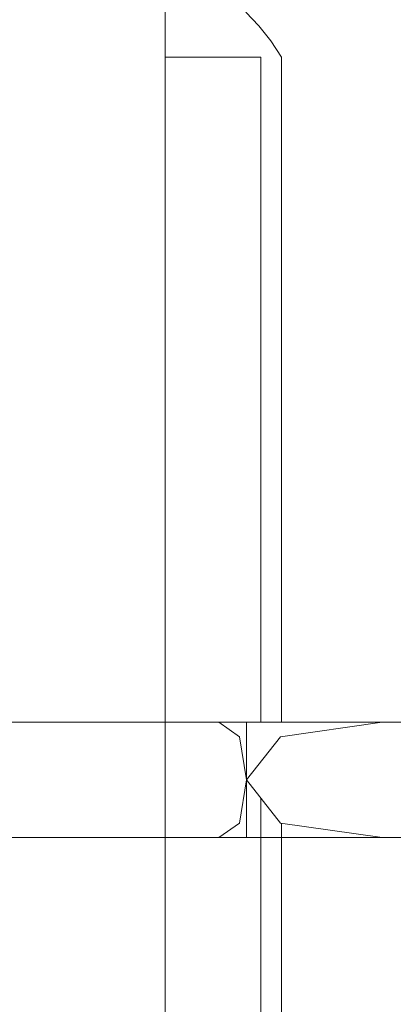
# Model space of a CAD drawing. Units: millimetres. Extents: x 58056 to 81523, y -8475 to -2475.
# Drawn here: x 59770 to 59802, y -4501 to -4415 of the extents above; entities that cross this region are included whole.
import ezdxf

# ---------------------------------------------------------------- set-up
doc = ezdxf.new("R2010")
doc.units = ezdxf.units.MM
doc.header["$MEASUREMENT"] = 0
doc.layers.add('Новый_Чертеж и Рисунок_Ном._пера__7', color=7, linetype='Continuous', lineweight=15)

msp = doc.modelspace()

# ---------------------------------------------------------------- linework, layer by layer
at = {"layer": 'Новый_Чертеж и Рисунок_Ном._пера__7', "color": 7, "linetype": 'Continuous', "lineweight": 15}
for points in [[(59782.507, -4284.81), (59782.533, -4476.303)], [(59790.665, -4415.876), (59789.537, -4414.683)], [(59790.665, -4415.876), (59791.697, -4417.182)], [(59792.63, -4418.601), (59791.697, -4417.182)], [(59782.525, -4418.602), (59790.831, -4418.601)], [(59790.835, -4476.302), (59790.831, -4418.601)], [(59792.63, -4418.601), (59792.634, -4476.302)], [(59774.923, -4476.305), (59769.068, -4476.304)], [(59774.923, -4476.305), (59769.068, -4476.304)], [(59770.214, -4476.305), (59771.875, -4476.304)], [(59770.214, -4476.305), (59771.875, -4476.304)], [(59774.923, -4476.305), (59771.547, -4476.305)], [(59775.691, -4476.304), (59771.875, -4476.304)], [(59775.453, -4476.304), (59771.875, -4476.304)], [(59775.453, -4476.304), (59771.875, -4476.304)], [(59772.295, -4476.304), (59772.606, -4476.304)], [(59773.557, -4476.304), (59773.149, -4476.304)], [(59773.938, -4476.305), (59776.012, -4476.305)], [(59774.923, -4476.305), (59780.054, -4476.304)], [(59774.923, -4476.305), (59780.054, -4476.304)], [(59775.453, -4476.304), (59775.173, -4476.304)], [(59775.453, -4476.304), (59776.505, -4476.305)], [(59775.453, -4476.304), (59777.835, -4476.304)], [(59775.453, -4476.304), (59779.392, -4476.304)], [(59775.453, -4476.304), (59777.304, -4476.304)], [(59775.453, -4476.304), (59776.505, -4476.305)], [(59776.012, -4476.305), (59780.054, -4476.304)], [(59777.012, -4476.305), (59778.298, -4476.305)], [(59777.012, -4476.305), (59778.298, -4476.305)], [(59778.298, -4476.305), (59780.216, -4476.305)], [(59778.442, -4476.304), (59778.754, -4476.304)], [(59778.76, -4476.304), (59782.716, -4476.305)], [(59781.829, -4476.303), (59780.054, -4476.304)], [(59781.829, -4476.303), (59780.054, -4476.304)], [(59782.257, -4476.303), (59782.477, -4476.303)], [(59782.389, -4476.304), (59782.534, -4476.303)], [(59782.533, -4476.303), (59784.838, -4476.303)], [(59782.533, -4476.304), (59782.535, -4486.303)], [(59786.071, -4476.304), (59782.716, -4476.305)], [(59784.838, -4476.303), (59785.667, -4476.303)], [(59785.667, -4476.303), (59788.237, -4476.303)], [(59786.071, -4476.304), (59786.357, -4476.304)], [(59787.117, -4476.303), (59786.357, -4476.304)], [(59787.591, -4476.304), (59786.589, -4476.304)], [(59787.655, -4476.303), (59787.088, -4476.303)], [(59788.986, -4477.553), (59787.202, -4476.303)], [(59787.325, -4476.303), (59787.46, -4476.303)], [(59787.961, -4476.303), (59787.514, -4476.303)], [(59788.57, -4476.304), (59787.591, -4476.304)], [(59790.194, -4476.303), (59787.706, -4476.303)], [(59789.58, -4476.304), (59787.947, -4476.304)], [(59792.322, -4476.302), (59787.982, -4476.303)], [(59788.57, -4476.304), (59790.169, -4476.304)], [(59789.08, -4476.304), (59791.491, -4476.303)], [(59789.58, -4476.304), (59800.522, -4476.303)], [(59789.58, -4476.304), (59789.581, -4481.302)], [(59789.58, -4476.304), (59789.581, -4481.302)], [(59792.322, -4476.302), (59790.075, -4476.303)], [(59792.322, -4476.302), (59790.171, -4476.303)], [(59791.928, -4476.303), (59791.216, -4476.303)], [(59791.928, -4476.303), (59791.413, -4476.303)], [(59792.421, -4476.303), (59791.491, -4476.303)], [(59791.928, -4476.303), (59800.544, -4476.303)], [(59791.928, -4476.303), (59797.451, -4476.303)], [(59792.322, -4476.302), (59802.306, -4476.302)], [(59792.322, -4476.302), (59794.519, -4476.302)], [(59792.322, -4476.302), (59794.673, -4476.302)], [(59792.421, -4476.303), (59793.002, -4476.303)], [(59792.523, -4477.553), (59801.347, -4476.303)], [(59795.2, -4476.303), (59792.669, -4476.304)], [(59796.865, -4476.302), (59793.002, -4476.303)], [(59795.41, -4476.303), (59795.311, -4476.303)], [(59796.218, -4476.303), (59800.195, -4476.302)], [(59799.293, -4476.302), (59802.032, -4476.303)], [(59799.766, -4476.302), (59802.032, -4476.303)], [(59805.817, -4476.303), (59802.032, -4476.303)], [(59805.817, -4476.303), (59802.032, -4476.303)], [(59812.022, -4476.3), (59802.306, -4476.302)], [(59788.986, -4477.553), (59789.581, -4481.302)], [(59792.523, -4477.553), (59789.581, -4481.302)], [(59788.986, -4485.054), (59789.581, -4481.302)], [(59792.523, -4485.053), (59789.581, -4481.302)], [(59789.581, -4486.303), (59789.581, -4481.302)], [(59789.581, -4486.302), (59789.581, -4481.302)], [(59790.836, -4486.303), (59790.836, -4482.903)], [(59788.986, -4485.054), (59787.203, -4486.303)], [(59792.523, -4485.053), (59801.346, -4486.302)], [(59792.635, -4485.069), (59792.635, -4486.303)], [(59774.347, -4486.304), (59769.068, -4486.305)], [(59774.347, -4486.304), (59769.068, -4486.305)], [(59770.538, -4486.304), (59770.297, -4486.305)], [(59770.538, -4486.304), (59773.161, -4486.304)], [(59771.064, -4486.305), (59771.876, -4486.305)], [(59771.064, -4486.305), (59771.876, -4486.305)], [(59771.876, -4486.305), (59772.311, -4486.305)], [(59773.378, -4486.305), (59771.876, -4486.305)], [(59773.378, -4486.305), (59771.876, -4486.305)], [(59774.06, -4486.304), (59773.013, -4486.305)], [(59773.555, -4486.305), (59773.467, -4486.305)], [(59773.663, -4486.304), (59775.689, -4486.304)], [(59774.923, -4486.305), (59774.699, -4486.305)], [(59774.923, -4486.305), (59774.826, -4486.304)], [(59774.923, -4486.305), (59778.392, -4486.304)], [(59774.923, -4486.305), (59778.392, -4486.304)], [(59775.689, -4486.304), (59780.054, -4486.304)], [(59776.549, -4486.304), (59778.299, -4486.305)], [(59776.549, -4486.304), (59778.299, -4486.305)], [(59779.94, -4486.304), (59778.299, -4486.305)], [(59778.692, -4486.305), (59778.299, -4486.305)], [(59779.499, -4486.305), (59778.299, -4486.305)], [(59778.392, -4486.304), (59778.643, -4486.304)], [(59778.489, -4486.304), (59779.94, -4486.304)], [(59778.489, -4486.304), (59780.054, -4486.304)], [(59778.489, -4486.304), (59780.054, -4486.304)], [(59783.365, -4486.304), (59778.643, -4486.304)], [(59778.924, -4486.304), (59779.246, -4486.304)], [(59778.924, -4486.304), (59779.246, -4486.304)], [(59779.854, -4486.304), (59779.523, -4486.304)], [(59780.074, -4486.304), (59779.92, -4486.304)], [(59783.487, -4486.305), (59780.054, -4486.304)], [(59783.487, -4486.305), (59780.054, -4486.304)], [(59780.474, -4486.304), (59780.074, -4486.304)], [(59780.474, -4486.304), (59782.785, -4486.304)], [(59780.54, -4486.304), (59781.201, -4486.303)], [(59780.54, -4486.304), (59781.201, -4486.303)], [(59784.853, -4486.303), (59781.201, -4486.303)], [(59781.624, -4486.304), (59781.809, -4486.304)], [(59781.624, -4486.304), (59781.973, -4486.304)], [(59781.624, -4486.304), (59781.809, -4486.304)], [(59781.624, -4486.304), (59782.652, -4486.304)], [(59782.535, -4486.304), (59782.644, -5271.669)], [(59782.535, -4486.304), (59782.683, -4486.305)], [(59782.535, -4486.304), (59782.717, -4486.304)], [(59783.664, -4486.304), (59782.717, -4486.304)], [(59782.785, -4486.304), (59784.024, -4486.303)], [(59784.227, -4486.304), (59783.614, -4486.304)], [(59784.227, -4486.304), (59783.664, -4486.304)], [(59784.227, -4486.304), (59783.773, -4486.304)], [(59784.227, -4486.304), (59783.773, -4486.304)], [(59784.083, -4486.304), (59784.337, -4486.303)], [(59784.227, -4486.304), (59784.762, -4486.304)], [(59784.227, -4486.304), (59784.762, -4486.304)], [(59784.227, -4486.304), (59784.762, -4486.304)], [(59784.227, -4486.304), (59784.762, -4486.304)], [(59784.762, -4486.304), (59785.934, -4486.304)], [(59788.094, -4486.303), (59784.853, -4486.303)], [(59785.934, -4486.304), (59788.948, -4486.304)], [(59786.769, -4486.303), (59787.46, -4486.303)], [(59788.853, -4486.303), (59787.46, -4486.303)], [(59788.696, -4486.303), (59787.552, -4486.303)], [(59788.853, -4486.303), (59790.513, -4486.303)], [(59788.948, -4486.304), (59791.564, -4486.304)], [(59791.928, -4486.303), (59790.513, -4486.303)], [(59790.842, -4558.601), (59790.836, -4486.304)], [(59791.928, -4486.303), (59791.252, -4486.303)], [(59792.401, -4486.303), (59791.296, -4486.303)], [(59791.439, -4486.303), (59793.004, -4486.303)], [(59797.973, -4486.303), (59791.564, -4486.304)], [(59791.641, -4486.303), (59792.728, -4486.303)], [(59791.928, -4486.303), (59801.349, -4486.302)], [(59791.928, -4486.303), (59801.485, -4486.302)], [(59791.928, -4486.303), (59792.728, -4486.303)], [(59792.401, -4486.303), (59798.35, -4486.302)], [(59792.401, -4486.303), (59794.47, -4486.302)], [(59792.401, -4486.303), (59799.367, -4486.303)], [(59792.401, -4486.303), (59793.004, -4486.303)], [(59792.635, -4486.304), (59792.64, -4558.601)], [(59792.727, -4486.303), (59796.57, -4486.302)], [(59794.797, -4486.303), (59795.951, -4486.303)], [(59797.831, -4486.303), (59801.349, -4486.302)], [(59797.973, -4486.303), (59801.142, -4486.302)], [(59797.973, -4486.303), (59800.113, -4486.303)], [(59800.113, -4486.303), (59802.306, -4486.303)], [(59801.349, -4486.302), (59802.114, -4486.303)], [(59806.048, -4486.302), (59801.485, -4486.302)], [(59802.632, -4486.303), (59802.033, -4486.303)]]:
    msp.add_lwpolyline(points, dxfattribs=at)

doc.saveas('drawing.dxf')
